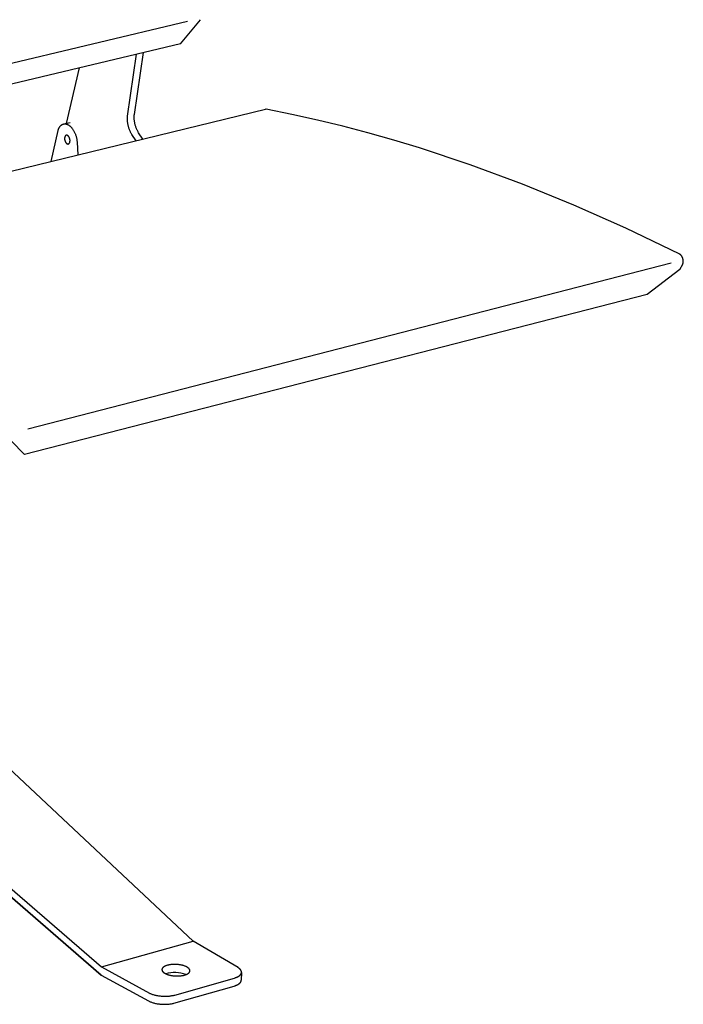
# Model space of a CAD drawing. Extents: x -895 to 33792, y -12951 to 15316.
# Drawn here: x 12997 to 13191, y 5591 to 5878 of the extents above; entities that cross this region are included whole.
import ezdxf

# ---------------------------------------------------------------- set-up
doc = ezdxf.new("R2010")
doc.units = 0
doc.header["$MEASUREMENT"] = 0
doc.layers.add('L_NEAS', color=7, linetype='CONTINUOUS')
doc.layers.add('L_NEAS_VISIBLES_DE_DIBUJO2', color=7, linetype='CONTINUOUS')

msp = doc.modelspace()

# ---------------------------------------------------------------- linework, layer by layer
at = {"layer": 'L_NEAS'}
for p, q in [((12847.84, 5830.575), (13046.481, 5878.061)), ((12999.752, 5758.921), (13187.849, 5807.435))]:
    msp.add_line(p, q, dxfattribs=at)
at = {"layer": 'L_NEAS_VISIBLES_DE_DIBUJO2'}
for p, q in [((13044.445, 5871.448), (13050.301, 5878.478)), ((13044.445, 5871.448), (12848.306, 5824.56)), ((13030.929, 5850.801), (13033.573, 5868.849)), ((13028.948, 5850.322), (13031.588, 5868.375)), ((13014.822, 5864.367), (13010.991, 5848.178)), ((12862.409, 5801.972), (13069.243, 5852.283)), ((13069.258, 5852.287), (13069.243, 5852.283)), ((13069.272, 5852.289), (13069.258, 5852.287)), ((13069.286, 5852.292), (13069.272, 5852.289)), ((13069.301, 5852.294), (13069.286, 5852.292)), ((13069.315, 5852.295), (13069.301, 5852.294)), ((13069.33, 5852.297), (13069.315, 5852.295)), ((13069.344, 5852.298), (13069.33, 5852.297)), ((13069.359, 5852.298), (13069.344, 5852.298)), ((13069.374, 5852.298), (13069.359, 5852.298)), ((13069.388, 5852.298), (13069.374, 5852.298)), ((13069.403, 5852.297), (13069.388, 5852.298)), ((13069.418, 5852.296), (13069.403, 5852.297)), ((13069.432, 5852.294), (13069.418, 5852.296)), ((13069.447, 5852.292), (13069.432, 5852.294)), ((13069.461, 5852.29), (13069.447, 5852.292)), ((13069.475, 5852.288), (13069.461, 5852.29)), ((13076.957, 5850.783), (13069.475, 5852.288)), ((13010.261, 5848.002), (13012.186, 5848.467)), ((13028.899, 5849.455), (13028.901, 5849.636)), ((13028.901, 5849.272), (13028.899, 5849.455)), ((13028.901, 5849.636), (13028.907, 5849.813)), ((13028.908, 5849.086), (13028.901, 5849.272)), ((13028.907, 5849.813), (13028.917, 5849.986)), ((13028.92, 5848.898), (13028.908, 5849.086)), ((13028.917, 5849.986), (13028.931, 5850.156)), ((13028.935, 5848.708), (13028.92, 5848.898)), ((13028.931, 5850.156), (13028.948, 5850.322)), ((13028.956, 5848.516), (13028.935, 5848.708)), ((13028.981, 5848.323), (13028.956, 5848.516)), ((13029.01, 5848.13), (13028.981, 5848.323)), ((13030.879, 5849.935), (13030.881, 5850.115)), ((13030.882, 5849.752), (13030.879, 5849.935)), ((13030.881, 5850.115), (13030.887, 5850.292)), ((13030.889, 5849.566), (13030.882, 5849.752)), ((13030.887, 5850.292), (13030.897, 5850.466)), ((13030.9, 5849.378), (13030.889, 5849.566)), ((13030.897, 5850.466), (13030.911, 5850.635)), ((13030.916, 5849.188), (13030.9, 5849.378)), ((13030.911, 5850.635), (13030.929, 5850.801)), ((13030.936, 5848.996), (13030.916, 5849.188)), ((13030.961, 5848.803), (13030.936, 5848.996)), ((13030.99, 5848.61), (13030.961, 5848.803)), ((13031.024, 5848.416), (13030.99, 5848.61)), ((13031.063, 5848.222), (13031.024, 5848.416)), ((13084.407, 5849.13), (13076.957, 5850.783)), ((13091.823, 5847.332), (13084.407, 5849.13)), ((13006.617, 5837.05), (13008.624, 5846.049)), ((13008.624, 5846.049), (13008.666, 5846.2)), ((13008.666, 5846.2), (13008.688, 5846.274)), ((13008.688, 5846.274), (13008.712, 5846.348)), ((13008.712, 5846.348), (13008.737, 5846.421)), ((13008.737, 5846.421), (13008.764, 5846.492)), ((13008.764, 5846.492), (13008.791, 5846.563)), ((13008.791, 5846.563), (13008.82, 5846.634)), ((13008.82, 5846.634), (13008.85, 5846.702)), ((13008.85, 5846.702), (13008.882, 5846.77)), ((13008.882, 5846.77), (13008.914, 5846.837)), ((13008.914, 5846.837), (13008.948, 5846.902)), ((13008.948, 5846.902), (13008.983, 5846.967)), ((13008.983, 5846.967), (13009.02, 5847.029)), ((13009.02, 5847.029), (13009.057, 5847.091)), ((13009.057, 5847.091), (13009.096, 5847.15)), ((13009.096, 5847.15), (13009.136, 5847.209)), ((13009.136, 5847.209), (13009.177, 5847.265)), ((13009.177, 5847.265), (13009.219, 5847.32)), ((13009.219, 5847.32), (13009.263, 5847.373)), ((13009.263, 5847.373), (13009.307, 5847.425)), ((13009.307, 5847.425), (13009.353, 5847.474)), ((13009.353, 5847.474), (13009.399, 5847.522)), ((13009.399, 5847.522), (13009.447, 5847.568)), ((13009.447, 5847.568), (13009.496, 5847.612)), ((13009.496, 5847.612), (13009.545, 5847.653)), ((13009.545, 5847.653), (13009.596, 5847.693)), ((13009.596, 5847.693), (13009.647, 5847.731)), ((13009.647, 5847.731), (13009.673, 5847.749)), ((13009.673, 5847.749), (13009.7, 5847.766)), ((13009.7, 5847.766), (13009.726, 5847.783)), ((13009.726, 5847.783), (13009.753, 5847.8)), ((13009.753, 5847.8), (13009.78, 5847.816)), ((13009.78, 5847.816), (13009.807, 5847.831)), ((13009.807, 5847.831), (13009.834, 5847.846)), ((13009.834, 5847.846), (13009.861, 5847.86)), ((13009.861, 5847.86), (13009.889, 5847.874)), ((13009.889, 5847.874), (13009.917, 5847.887)), ((13009.917, 5847.887), (13009.945, 5847.9)), ((13009.945, 5847.9), (13009.973, 5847.912)), ((13009.973, 5847.912), (13010.001, 5847.923)), ((13010.001, 5847.923), (13010.029, 5847.934)), ((13010.029, 5847.934), (13010.058, 5847.944)), ((13010.058, 5847.944), (13010.087, 5847.954)), ((13010.087, 5847.954), (13010.115, 5847.963)), ((13010.115, 5847.963), (13010.144, 5847.972)), ((13010.144, 5847.972), (13010.173, 5847.98)), ((13010.173, 5847.98), (13010.203, 5847.988)), ((13010.203, 5847.988), (13010.232, 5847.995)), ((13010.232, 5847.995), (13010.261, 5848.001)), ((13010.261, 5848.001), (13010.291, 5848.007)), ((13010.291, 5848.007), (13010.32, 5848.012)), ((13010.32, 5848.012), (13010.35, 5848.017)), ((13010.35, 5848.017), (13010.38, 5848.021)), ((13010.38, 5848.021), (13010.409, 5848.024)), ((13010.409, 5848.024), (13010.439, 5848.027)), ((13010.439, 5848.027), (13010.469, 5848.03)), ((13010.469, 5848.03), (13010.499, 5848.032)), ((13010.499, 5848.032), (13010.529, 5848.033)), ((13010.529, 5848.033), (13010.559, 5848.034)), ((13010.559, 5848.034), (13010.589, 5848.034)), ((13010.589, 5848.034), (13010.62, 5848.034)), ((13010.62, 5848.034), (13010.65, 5848.033)), ((13010.65, 5848.033), (13010.68, 5848.032)), ((13010.68, 5848.032), (13010.741, 5848.028)), ((13010.741, 5848.028), (13010.801, 5848.021)), ((13010.801, 5848.021), (13010.862, 5848.013)), ((13010.862, 5848.013), (13010.922, 5848.002)), ((13010.922, 5848.002), (13010.982, 5847.99)), ((13010.982, 5847.99), (13011.042, 5847.975)), ((13011.042, 5847.975), (13011.102, 5847.959)), ((13011.102, 5847.959), (13011.162, 5847.94)), ((13011.162, 5847.94), (13011.222, 5847.92)), ((13011.222, 5847.92), (13011.281, 5847.898)), ((13011.281, 5847.898), (13011.34, 5847.874)), ((13011.34, 5847.874), (13011.398, 5847.849)), ((13011.398, 5847.849), (13011.457, 5847.822)), ((13011.457, 5847.822), (13011.514, 5847.793)), ((13011.514, 5847.793), (13011.572, 5847.763)), ((13011.572, 5847.763), (13011.628, 5847.731)), ((13011.628, 5847.731), (13011.685, 5847.698)), ((13011.685, 5847.698), (13011.742, 5847.662)), ((13011.742, 5847.662), (13011.799, 5847.625)), ((13011.799, 5847.625), (13011.856, 5847.586)), ((13011.856, 5847.586), (13011.914, 5847.544)), ((13011.914, 5847.544), (13011.971, 5847.501)), ((13011.971, 5847.501), (13012.029, 5847.456)), ((13012.029, 5847.456), (13012.086, 5847.408)), ((13012.086, 5847.408), (13012.144, 5847.359)), ((13012.144, 5847.359), (13012.202, 5847.308)), ((13012.202, 5847.308), (13012.259, 5847.255)), ((13012.259, 5847.255), (13012.317, 5847.2)), ((13012.317, 5847.2), (13012.374, 5847.142)), ((13012.374, 5847.142), (13012.431, 5847.083)), ((13012.431, 5847.083), (13012.487, 5847.022)), ((13012.487, 5847.022), (13012.544, 5846.959)), ((13012.544, 5846.959), (13012.6, 5846.894)), ((13012.6, 5846.894), (13012.656, 5846.827)), ((13012.656, 5846.827), (13012.766, 5846.688)), ((13012.766, 5846.688), (13012.873, 5846.542)), ((13012.873, 5846.542), (13012.979, 5846.389)), ((13012.979, 5846.389), (13013.081, 5846.23)), ((13013.081, 5846.23), (13013.181, 5846.065)), ((13013.181, 5846.065), (13013.277, 5845.894)), ((13013.277, 5845.894), (13013.369, 5845.718)), ((13013.369, 5845.718), (13013.457, 5845.537)), ((13013.457, 5845.537), (13013.541, 5845.352)), ((13029.044, 5847.936), (13029.01, 5848.13)), ((13029.082, 5847.742), (13029.044, 5847.936)), ((13029.125, 5847.548), (13029.082, 5847.742)), ((13029.172, 5847.356), (13029.125, 5847.548)), ((13029.223, 5847.164), (13029.172, 5847.356)), ((13029.278, 5846.975), (13029.223, 5847.164)), ((13029.337, 5846.787), (13029.278, 5846.975)), ((13029.4, 5846.602), (13029.337, 5846.787)), ((13029.466, 5846.42), (13029.4, 5846.602)), ((13029.536, 5846.241), (13029.466, 5846.42)), ((13029.609, 5846.065), (13029.536, 5846.241)), ((13029.685, 5845.894), (13029.609, 5846.065)), ((13029.764, 5845.726), (13029.685, 5845.894)), ((13029.845, 5845.563), (13029.764, 5845.726)), ((13029.929, 5845.404), (13029.845, 5845.563)), ((13030.015, 5845.25), (13029.929, 5845.404)), ((13031.105, 5848.028), (13031.063, 5848.222)), ((13031.152, 5847.836), (13031.105, 5848.028)), ((13031.203, 5847.645), (13031.152, 5847.836)), ((13031.258, 5847.455), (13031.203, 5847.645)), ((13031.317, 5847.268), (13031.258, 5847.455)), ((13031.38, 5847.083), (13031.317, 5847.268)), ((13031.446, 5846.9), (13031.38, 5847.083)), ((13031.516, 5846.721), (13031.446, 5846.9)), ((13031.589, 5846.546), (13031.516, 5846.721)), ((13031.665, 5846.374), (13031.589, 5846.546)), ((13031.744, 5846.207), (13031.665, 5846.374)), ((13031.826, 5846.044), (13031.744, 5846.207)), ((13031.909, 5845.885), (13031.826, 5846.044)), ((13031.995, 5845.731), (13031.909, 5845.885)), ((13032.083, 5845.582), (13031.995, 5845.731)), ((13032.173, 5845.439), (13032.083, 5845.582)), ((13033.433, 5843.573), (13032.173, 5845.439)), ((13099.204, 5845.394), (13091.823, 5847.332)), ((13106.74, 5843.264), (13099.204, 5845.394)), ((13010.527, 5843.815), (13010.526, 5843.761)), ((13010.526, 5843.761), (13010.527, 5843.704)), ((13010.53, 5843.869), (13010.527, 5843.815)), ((13010.527, 5843.704), (13010.529, 5843.646)), ((13010.529, 5843.646), (13010.533, 5843.587)), ((13010.534, 5843.923), (13010.53, 5843.869)), ((13010.533, 5843.587), (13010.539, 5843.526)), ((13010.54, 5843.977), (13010.534, 5843.923)), ((13010.539, 5843.526), (13010.547, 5843.465)), ((13010.548, 5844.031), (13010.54, 5843.977)), ((13010.547, 5843.465), (13010.556, 5843.402)), ((13010.553, 5844.057), (13010.548, 5844.031)), ((13010.558, 5844.083), (13010.553, 5844.057)), ((13010.556, 5843.402), (13010.568, 5843.339)), ((13010.563, 5844.11), (13010.558, 5844.083)), ((13010.569, 5844.136), (13010.563, 5844.11)), ((13010.568, 5843.339), (13010.582, 5843.275)), ((13010.576, 5844.161), (13010.569, 5844.136)), ((13010.583, 5844.187), (13010.576, 5844.161)), ((13010.582, 5843.275), (13010.597, 5843.212)), ((13010.59, 5844.212), (13010.583, 5844.187)), ((13010.598, 5844.236), (13010.59, 5844.212)), ((13010.597, 5843.212), (13010.615, 5843.148)), ((13010.607, 5844.261), (13010.598, 5844.236)), ((13010.616, 5844.285), (13010.607, 5844.261)), ((13010.615, 5843.148), (13010.635, 5843.084)), ((13010.625, 5844.308), (13010.616, 5844.285)), ((13010.635, 5844.331), (13010.625, 5844.308)), ((13010.646, 5844.354), (13010.635, 5844.331)), ((13010.635, 5843.084), (13010.656, 5843.021)), ((13010.657, 5844.376), (13010.646, 5844.354)), ((13010.656, 5843.021), (13010.68, 5842.959)), ((13010.668, 5844.397), (13010.657, 5844.376)), ((13010.68, 5844.418), (13010.668, 5844.397)), ((13010.692, 5844.439), (13010.68, 5844.418)), ((13010.68, 5842.959), (13010.705, 5842.898)), ((13010.705, 5844.458), (13010.692, 5844.439)), ((13010.718, 5844.478), (13010.705, 5844.458)), ((13010.705, 5842.898), (13010.732, 5842.838)), ((13010.732, 5844.496), (13010.718, 5844.478)), ((13010.746, 5844.514), (13010.732, 5844.496)), ((13010.732, 5842.838), (13010.76, 5842.78)), ((13010.76, 5844.531), (13010.746, 5844.514)), ((13010.767, 5844.539), (13010.76, 5844.531)), ((13010.76, 5842.78), (13010.79, 5842.724)), ((13010.775, 5844.547), (13010.767, 5844.539)), ((13010.782, 5844.555), (13010.775, 5844.547)), ((13010.79, 5844.562), (13010.782, 5844.555)), ((13010.798, 5844.57), (13010.79, 5844.562)), ((13010.79, 5842.724), (13010.821, 5842.67)), ((13010.805, 5844.577), (13010.798, 5844.57)), ((13010.813, 5844.584), (13010.805, 5844.577)), ((13010.821, 5844.591), (13010.813, 5844.584)), ((13010.829, 5844.598), (13010.821, 5844.591)), ((13010.821, 5842.67), (13010.837, 5842.643)), ((13010.837, 5844.604), (13010.829, 5844.598)), ((13010.846, 5844.611), (13010.837, 5844.604)), ((13010.837, 5842.643), (13010.854, 5842.617)), ((13010.854, 5844.617), (13010.846, 5844.611)), ((13010.862, 5844.623), (13010.854, 5844.617)), ((13010.854, 5842.617), (13010.87, 5842.592)), ((13010.871, 5844.628), (13010.862, 5844.623)), ((13010.87, 5842.592), (13010.887, 5842.568)), ((13010.879, 5844.634), (13010.871, 5844.628)), ((13010.888, 5844.639), (13010.879, 5844.634)), ((13010.887, 5842.568), (13010.904, 5842.544)), ((13010.896, 5844.644), (13010.888, 5844.639)), ((13010.905, 5844.649), (13010.896, 5844.644)), ((13010.904, 5842.544), (13010.921, 5842.52)), ((13010.914, 5844.654), (13010.905, 5844.649)), ((13010.923, 5844.658), (13010.914, 5844.654)), ((13010.921, 5842.52), (13010.939, 5842.498)), ((13010.932, 5844.662), (13010.923, 5844.658)), ((13010.94, 5844.666), (13010.932, 5844.662)), ((13010.939, 5842.498), (13010.957, 5842.476)), ((13010.949, 5844.67), (13010.94, 5844.666)), ((13010.958, 5844.674), (13010.949, 5844.67)), ((13010.967, 5844.677), (13010.958, 5844.674)), ((13010.977, 5844.68), (13010.967, 5844.677)), ((13010.986, 5844.683), (13010.977, 5844.68)), ((13010.995, 5844.686), (13010.986, 5844.683)), ((13011.004, 5844.689), (13010.995, 5844.686)), ((13011.013, 5844.691), (13011.004, 5844.689)), ((13011.023, 5844.693), (13011.013, 5844.691)), ((13011.032, 5844.695), (13011.023, 5844.693)), ((13011.041, 5844.697), (13011.032, 5844.695)), ((13011.05, 5844.698), (13011.041, 5844.697)), ((13011.06, 5844.7), (13011.05, 5844.698)), ((13011.069, 5844.701), (13011.06, 5844.7)), ((13011.079, 5844.702), (13011.069, 5844.701)), ((13011.088, 5844.703), (13011.079, 5844.702)), ((13011.097, 5844.703), (13011.088, 5844.703)), ((13011.107, 5844.704), (13011.097, 5844.703)), ((13011.116, 5844.704), (13011.107, 5844.704)), ((13011.126, 5844.704), (13011.116, 5844.704)), ((13011.135, 5844.704), (13011.126, 5844.704)), ((13011.145, 5844.703), (13011.135, 5844.704)), ((13011.154, 5844.702), (13011.145, 5844.703)), ((13011.163, 5844.702), (13011.154, 5844.702)), ((13011.173, 5844.701), (13011.163, 5844.702)), ((13011.182, 5844.7), (13011.173, 5844.701)), ((13011.192, 5844.698), (13011.182, 5844.7)), ((13011.201, 5844.697), (13011.192, 5844.698)), ((13011.21, 5844.695), (13011.201, 5844.697)), ((13011.22, 5844.693), (13011.21, 5844.695)), ((13011.229, 5844.691), (13011.22, 5844.693)), ((13011.238, 5844.689), (13011.229, 5844.691)), ((13011.257, 5844.684), (13011.238, 5844.689)), ((13011.275, 5844.679), (13011.257, 5844.684)), ((13011.294, 5844.673), (13011.275, 5844.679)), ((13011.312, 5844.666), (13011.294, 5844.673)), ((13011.33, 5844.659), (13011.312, 5844.666)), ((13011.348, 5844.651), (13011.33, 5844.659)), ((13011.366, 5844.642), (13011.348, 5844.651)), ((13011.383, 5844.633), (13011.366, 5844.642)), ((13011.401, 5844.624), (13011.383, 5844.633)), ((13011.419, 5844.613), (13011.401, 5844.624)), ((13011.437, 5844.602), (13011.419, 5844.613)), ((13011.455, 5844.59), (13011.437, 5844.602)), ((13011.473, 5844.578), (13011.455, 5844.59)), ((13011.492, 5844.565), (13011.473, 5844.578)), ((13011.51, 5844.551), (13011.492, 5844.565)), ((13011.528, 5844.536), (13011.51, 5844.551)), ((13011.547, 5844.52), (13011.528, 5844.536)), ((13011.565, 5844.504), (13011.547, 5844.52)), ((13011.583, 5844.487), (13011.565, 5844.504)), ((13011.602, 5844.47), (13011.583, 5844.487)), ((13011.62, 5844.451), (13011.602, 5844.47)), ((13011.638, 5844.432), (13011.62, 5844.451)), ((13011.656, 5844.412), (13011.638, 5844.432)), ((13011.674, 5844.392), (13011.656, 5844.412)), ((13011.692, 5844.37), (13011.674, 5844.392)), ((13011.71, 5844.348), (13011.692, 5844.37)), ((13011.727, 5844.326), (13011.71, 5844.348)), ((13011.744, 5844.303), (13011.727, 5844.326)), ((13011.761, 5844.279), (13011.744, 5844.303)), ((13011.778, 5844.254), (13011.761, 5844.279)), ((13011.795, 5844.229), (13011.778, 5844.254)), ((13011.811, 5844.203), (13011.795, 5844.229)), ((13011.827, 5844.177), (13011.811, 5844.203)), ((13011.859, 5844.122), (13011.827, 5844.177)), ((13011.889, 5844.066), (13011.859, 5844.122)), ((13011.917, 5844.008), (13011.889, 5844.066)), ((13011.944, 5843.948), (13011.917, 5844.008)), ((13011.969, 5843.887), (13011.944, 5843.948)), ((13011.993, 5843.825), (13011.969, 5843.887)), ((13011.992, 5842.47), (13012.003, 5842.492)), ((13012.014, 5843.762), (13011.993, 5843.825)), ((13012.003, 5842.492), (13012.013, 5842.514)), ((13012.013, 5842.514), (13012.023, 5842.537)), ((13012.034, 5843.698), (13012.014, 5843.762)), ((13012.023, 5842.537), (13012.033, 5842.561)), ((13012.033, 5842.561), (13012.042, 5842.585)), ((13012.051, 5843.634), (13012.034, 5843.698)), ((13012.042, 5842.585), (13012.05, 5842.609)), ((13012.05, 5842.609), (13012.058, 5842.634)), ((13012.067, 5843.57), (13012.051, 5843.634)), ((13012.058, 5842.634), (13012.066, 5842.659)), ((13012.066, 5842.659), (13012.073, 5842.684)), ((13012.081, 5843.507), (13012.067, 5843.57)), ((13012.073, 5842.684), (13012.079, 5842.71)), ((13012.079, 5842.71), (13012.085, 5842.736)), ((13012.092, 5843.444), (13012.081, 5843.507)), ((13012.085, 5842.736), (13012.091, 5842.762)), ((13012.091, 5842.762), (13012.096, 5842.788)), ((13012.102, 5843.381), (13012.092, 5843.444)), ((13012.096, 5842.788), (13012.101, 5842.815)), ((13012.101, 5842.815), (13012.108, 5842.869)), ((13012.11, 5843.319), (13012.102, 5843.381)), ((13012.108, 5842.869), (13012.114, 5842.922)), ((13012.116, 5843.259), (13012.11, 5843.319)), ((13012.114, 5842.922), (13012.119, 5842.976)), ((13012.12, 5843.199), (13012.116, 5843.259)), ((13012.119, 5842.976), (13012.121, 5843.03)), ((13012.122, 5843.142), (13012.12, 5843.199)), ((13012.121, 5843.03), (13012.122, 5843.085)), ((13012.122, 5843.085), (13012.122, 5843.142)), ((13013.541, 5845.352), (13013.62, 5845.164)), ((13013.62, 5845.164), (13013.694, 5844.973)), ((13013.694, 5844.973), (13013.764, 5844.78)), ((13013.764, 5844.78), (13013.828, 5844.585)), ((13013.828, 5844.585), (13013.888, 5844.389)), ((13013.888, 5844.389), (13013.942, 5844.193)), ((13013.942, 5844.193), (13013.991, 5843.996)), ((13013.991, 5843.996), (13014.034, 5843.801)), ((13014.034, 5843.801), (13014.072, 5843.606)), ((13014.072, 5843.606), (13014.105, 5843.413)), ((13014.105, 5843.413), (13014.133, 5843.222)), ((13014.133, 5843.222), (13014.156, 5843.034)), ((13014.156, 5843.034), (13014.174, 5842.849)), ((13014.174, 5842.849), (13014.187, 5842.667)), ((13014.187, 5842.667), (13014.41, 5838.945)), ((13030.103, 5845.101), (13030.015, 5845.25)), ((13030.193, 5844.958), (13030.103, 5845.101)), ((13031.452, 5843.091), (13030.193, 5844.958)), ((13114.236, 5840.996), (13106.74, 5843.264)), ((13010.957, 5842.476), (13010.974, 5842.455)), ((13010.974, 5842.455), (13010.992, 5842.434)), ((13010.992, 5842.434), (13011.01, 5842.414)), ((13011.01, 5842.414), (13011.029, 5842.395)), ((13011.029, 5842.395), (13011.047, 5842.377)), ((13011.047, 5842.377), (13011.065, 5842.359)), ((13011.065, 5842.359), (13011.083, 5842.342)), ((13011.083, 5842.342), (13011.102, 5842.326)), ((13011.102, 5842.326), (13011.12, 5842.31)), ((13011.12, 5842.31), (13011.139, 5842.296)), ((13011.139, 5842.296), (13011.157, 5842.282)), ((13011.157, 5842.282), (13011.175, 5842.268)), ((13011.175, 5842.268), (13011.193, 5842.256)), ((13011.193, 5842.256), (13011.211, 5842.244)), ((13011.211, 5842.244), (13011.229, 5842.233)), ((13011.229, 5842.233), (13011.247, 5842.223)), ((13011.247, 5842.223), (13011.265, 5842.213)), ((13011.265, 5842.213), (13011.283, 5842.204)), ((13011.283, 5842.204), (13011.301, 5842.195)), ((13011.301, 5842.195), (13011.318, 5842.188)), ((13011.318, 5842.188), (13011.336, 5842.18)), ((13011.336, 5842.18), (13011.355, 5842.174)), ((13011.355, 5842.174), (13011.373, 5842.167)), ((13011.373, 5842.167), (13011.391, 5842.162)), ((13011.391, 5842.162), (13011.41, 5842.157)), ((13011.41, 5842.157), (13011.419, 5842.155)), ((13011.419, 5842.155), (13011.429, 5842.153)), ((13011.429, 5842.153), (13011.438, 5842.151)), ((13011.438, 5842.151), (13011.447, 5842.149)), ((13011.447, 5842.149), (13011.457, 5842.148)), ((13011.457, 5842.148), (13011.466, 5842.146)), ((13011.466, 5842.146), (13011.475, 5842.145)), ((13011.475, 5842.145), (13011.485, 5842.144)), ((13011.485, 5842.144), (13011.494, 5842.143)), ((13011.494, 5842.143), (13011.504, 5842.143)), ((13011.504, 5842.143), (13011.513, 5842.142)), ((13011.513, 5842.142), (13011.523, 5842.142)), ((13011.523, 5842.142), (13011.532, 5842.142)), ((13011.532, 5842.142), (13011.541, 5842.142)), ((13011.541, 5842.142), (13011.551, 5842.143)), ((13011.551, 5842.143), (13011.56, 5842.143)), ((13011.56, 5842.143), (13011.57, 5842.144)), ((13011.57, 5842.144), (13011.579, 5842.145)), ((13011.579, 5842.145), (13011.588, 5842.146)), ((13011.588, 5842.146), (13011.598, 5842.147)), ((13011.598, 5842.147), (13011.607, 5842.149)), ((13011.607, 5842.149), (13011.616, 5842.151)), ((13011.616, 5842.151), (13011.626, 5842.153)), ((13011.626, 5842.153), (13011.635, 5842.155)), ((13011.635, 5842.155), (13011.644, 5842.157)), ((13011.644, 5842.157), (13011.653, 5842.16)), ((13011.653, 5842.16), (13011.663, 5842.162)), ((13011.663, 5842.162), (13011.672, 5842.165)), ((13011.672, 5842.165), (13011.681, 5842.169)), ((13011.681, 5842.169), (13011.69, 5842.172)), ((13011.69, 5842.172), (13011.699, 5842.176)), ((13011.699, 5842.176), (13011.708, 5842.179)), ((13011.708, 5842.179), (13011.717, 5842.183)), ((13011.717, 5842.183), (13011.726, 5842.188)), ((13011.726, 5842.188), (13011.734, 5842.192)), ((13011.734, 5842.192), (13011.743, 5842.197)), ((13011.743, 5842.197), (13011.752, 5842.202)), ((13011.752, 5842.202), (13011.761, 5842.207)), ((13011.761, 5842.207), (13011.769, 5842.212)), ((13011.769, 5842.212), (13011.778, 5842.217)), ((13011.778, 5842.217), (13011.786, 5842.223)), ((13011.786, 5842.223), (13011.794, 5842.229)), ((13011.794, 5842.229), (13011.803, 5842.235)), ((13011.803, 5842.235), (13011.811, 5842.241)), ((13011.811, 5842.241), (13011.819, 5842.248)), ((13011.819, 5842.248), (13011.827, 5842.254)), ((13011.827, 5842.254), (13011.835, 5842.261)), ((13011.835, 5842.261), (13011.843, 5842.268)), ((13011.843, 5842.268), (13011.851, 5842.276)), ((13011.851, 5842.276), (13011.859, 5842.283)), ((13011.859, 5842.283), (13011.866, 5842.291)), ((13011.866, 5842.291), (13011.874, 5842.299)), ((13011.874, 5842.299), (13011.881, 5842.307)), ((13011.881, 5842.307), (13011.889, 5842.315)), ((13011.889, 5842.315), (13011.903, 5842.332)), ((13011.903, 5842.332), (13011.917, 5842.35)), ((13011.917, 5842.35), (13011.931, 5842.368)), ((13011.931, 5842.368), (13011.944, 5842.387)), ((13011.944, 5842.387), (13011.956, 5842.407)), ((13011.956, 5842.407), (13011.969, 5842.427)), ((13011.969, 5842.427), (13011.981, 5842.448)), ((13011.981, 5842.448), (13011.992, 5842.47)), ((13129.102, 5836.065), (13114.236, 5840.996)), ((13144.341, 5830.424), (13129.102, 5836.065)), ((13159.385, 5824.282), (13144.341, 5830.424)), ((13174.583, 5817.512), (13159.385, 5824.282)), ((13190.323, 5809.911), (13174.583, 5817.512)), ((13190.341, 5809.901), (13190.323, 5809.911)), ((13190.36, 5809.891), (13190.341, 5809.901)), ((13190.378, 5809.881), (13190.36, 5809.891)), ((13190.396, 5809.87), (13190.378, 5809.881)), ((13190.414, 5809.859), (13190.396, 5809.87)), ((13190.432, 5809.847), (13190.414, 5809.859)), ((13190.449, 5809.836), (13190.432, 5809.847)), ((13190.466, 5809.823), (13190.449, 5809.836)), ((13190.5, 5809.798), (13190.466, 5809.823)), ((13190.533, 5809.772), (13190.5, 5809.798)), ((13190.566, 5809.745), (13190.533, 5809.772)), ((13190.597, 5809.717), (13190.566, 5809.745)), ((13190.634, 5809.683), (13190.597, 5809.717)), ((13190.669, 5809.647), (13190.634, 5809.683)), ((13190.703, 5809.611), (13190.669, 5809.647)), ((13190.736, 5809.573), (13190.703, 5809.611)), ((13190.769, 5809.535), (13190.736, 5809.573)), ((13190.8, 5809.496), (13190.769, 5809.535)), ((13190.83, 5809.456), (13190.8, 5809.496)), ((13190.859, 5809.415), (13190.83, 5809.456)), ((13190.891, 5809.37), (13190.859, 5809.415)), ((13190.921, 5809.323), (13190.891, 5809.37)), ((13190.95, 5809.276), (13190.921, 5809.323)), ((13190.978, 5809.228), (13190.95, 5809.276)), ((13191.005, 5809.18), (13190.978, 5809.228)), ((13191.031, 5809.131), (13191.005, 5809.18)), ((13191.056, 5809.082), (13191.031, 5809.131)), ((13191.08, 5809.032), (13191.056, 5809.082)), ((13191.103, 5808.981), (13191.08, 5809.032)), ((13191.126, 5808.929), (13191.103, 5808.981)), ((13191.147, 5808.877), (13191.126, 5808.929)), ((13191.167, 5808.825), (13191.147, 5808.877)), ((13191.187, 5808.772), (13191.167, 5808.825)), ((13191.205, 5808.718), (13191.187, 5808.772)), ((13191.223, 5808.664), (13191.205, 5808.718)), ((13191.239, 5808.609), (13191.223, 5808.664)), ((13191.255, 5808.554), (13191.239, 5808.609)), ((13191.27, 5808.499), (13191.255, 5808.554)), ((13191.283, 5808.444), (13191.27, 5808.499)), ((13191.296, 5808.388), (13191.283, 5808.444)), ((13191.307, 5808.333), (13191.296, 5808.388)), ((13191.317, 5808.277), (13191.307, 5808.333)), ((13191.327, 5808.22), (13191.317, 5808.277)), ((13191.335, 5808.164), (13191.327, 5808.22)), ((13191.342, 5808.108), (13191.335, 5808.164)), ((13191.348, 5808.051), (13191.342, 5808.108)), ((13191.353, 5807.995), (13191.348, 5808.051)), ((13191.357, 5807.938), (13191.353, 5807.995)), ((13190.392, 5805.419), (13180.837, 5798.148)), ((13190.392, 5805.419), (13191.198, 5806.983)), ((13191.198, 5806.983), (13191.207, 5807.002)), ((13191.207, 5807.002), (13191.225, 5807.041)), ((13191.225, 5807.041), (13191.241, 5807.081)), ((13191.241, 5807.081), (13191.256, 5807.121)), ((13191.256, 5807.121), (13191.271, 5807.164)), ((13191.271, 5807.164), (13191.285, 5807.208)), ((13191.285, 5807.208), (13191.297, 5807.253)), ((13191.297, 5807.253), (13191.308, 5807.297)), ((13191.308, 5807.297), (13191.319, 5807.348)), ((13191.319, 5807.348), (13191.329, 5807.399)), ((13191.329, 5807.399), (13191.337, 5807.451)), ((13191.337, 5807.451), (13191.344, 5807.503)), ((13191.344, 5807.503), (13191.35, 5807.554)), ((13191.35, 5807.554), (13191.354, 5807.607)), ((13191.354, 5807.607), (13191.358, 5807.659)), ((13191.36, 5807.881), (13191.357, 5807.938)), ((13191.358, 5807.659), (13191.36, 5807.711)), ((13191.361, 5807.824), (13191.36, 5807.881)), ((13191.36, 5807.711), (13191.361, 5807.768)), ((13191.361, 5807.768), (13191.361, 5807.824)), ((13180.837, 5798.148), (12998.796, 5751.35)), ((12998.796, 5751.35), (12994.92, 5755.329)), ((13048.119, 5609.169), (12945.847, 5705.078)), ((12912.044, 5696.207), (13021.276, 5601.577)), ((13021.192, 5599.23), (12911.987, 5693.873)), ((12911.989, 5693.926), (13021.192, 5599.23)), ((13021.276, 5601.577), (13048.119, 5609.169)), ((13061.235, 5601.391), (13048.119, 5609.169)), ((13021.276, 5601.577), (13035.306, 5593.944)), ((13038.988, 5600.831), (13038.987, 5600.809)), ((13038.987, 5600.809), (13038.987, 5600.787)), ((13038.987, 5600.787), (13038.987, 5600.765)), ((13038.987, 5600.765), (13038.989, 5600.744)), ((13038.989, 5600.852), (13038.988, 5600.831)), ((13038.991, 5600.874), (13038.989, 5600.852)), ((13038.989, 5600.744), (13038.991, 5600.722)), ((13038.994, 5600.896), (13038.991, 5600.874)), ((13038.998, 5600.917), (13038.994, 5600.896)), ((13039.002, 5600.939), (13038.998, 5600.917)), ((13039.007, 5600.96), (13039.002, 5600.939)), ((13039.012, 5600.982), (13039.007, 5600.96)), ((13039.018, 5601.003), (13039.012, 5600.982)), ((13039.025, 5601.025), (13039.018, 5601.003)), ((13039.033, 5601.046), (13039.025, 5601.025)), ((13039.041, 5601.067), (13039.033, 5601.046)), ((13039.05, 5601.088), (13039.041, 5601.067)), ((13039.06, 5601.11), (13039.05, 5601.088)), ((13039.07, 5601.131), (13039.06, 5601.11)), ((13039.081, 5601.151), (13039.07, 5601.131)), ((13039.092, 5601.172), (13039.081, 5601.151)), ((13039.105, 5601.193), (13039.092, 5601.172)), ((13039.118, 5601.214), (13039.105, 5601.193)), ((13039.131, 5601.234), (13039.118, 5601.214)), ((13039.145, 5601.254), (13039.131, 5601.234)), ((13039.16, 5601.275), (13039.145, 5601.254)), ((13039.176, 5601.295), (13039.16, 5601.275)), ((13039.192, 5601.315), (13039.176, 5601.295)), ((13039.208, 5601.335), (13039.192, 5601.315)), ((13039.226, 5601.354), (13039.208, 5601.335)), ((13039.244, 5601.374), (13039.226, 5601.354)), ((13039.262, 5601.393), (13039.244, 5601.374)), ((13039.281, 5601.413), (13039.262, 5601.393)), ((13039.301, 5601.432), (13039.281, 5601.413)), ((13039.321, 5601.451), (13039.301, 5601.432)), ((13039.342, 5601.469), (13039.321, 5601.451)), ((13039.363, 5601.488), (13039.342, 5601.469)), ((13039.408, 5601.525), (13039.363, 5601.488)), ((13039.454, 5601.561), (13039.408, 5601.525)), ((13039.503, 5601.596), (13039.454, 5601.561)), ((13039.553, 5601.631), (13039.503, 5601.596)), ((13039.605, 5601.664), (13039.553, 5601.631)), ((13039.66, 5601.697), (13039.605, 5601.664)), ((13039.716, 5601.729), (13039.66, 5601.697)), ((13039.773, 5601.761), (13039.716, 5601.729)), ((13039.833, 5601.791), (13039.773, 5601.761)), ((13039.893, 5601.82), (13039.833, 5601.791)), ((13039.955, 5601.849), (13039.893, 5601.82)), ((13040.019, 5601.877), (13039.955, 5601.849)), ((13040.083, 5601.904), (13040.019, 5601.877)), ((13040.149, 5601.93), (13040.083, 5601.904)), ((13040.284, 5601.979), (13040.149, 5601.93)), ((13040.422, 5602.025), (13040.284, 5601.979)), ((13040.563, 5602.067), (13040.422, 5602.025)), ((13040.709, 5602.106), (13040.563, 5602.067)), ((13040.863, 5602.143), (13040.709, 5602.106)), ((13041.023, 5602.178), (13040.863, 5602.143)), ((13041.191, 5602.209), (13041.023, 5602.178)), ((13041.365, 5602.238), (13041.191, 5602.209)), ((13041.546, 5602.263), (13041.365, 5602.238)), ((13041.732, 5602.285), (13041.546, 5602.263)), ((13041.924, 5602.303), (13041.732, 5602.285)), ((13042.121, 5602.318), (13041.924, 5602.303)), ((13042.322, 5602.328), (13042.121, 5602.318)), ((13042.526, 5602.333), (13042.322, 5602.328)), ((13042.734, 5602.335), (13042.526, 5602.333)), ((13042.943, 5602.332), (13042.734, 5602.335)), ((13043.153, 5602.325), (13042.943, 5602.332)), ((13043.364, 5602.313), (13043.153, 5602.325)), ((13043.574, 5602.296), (13043.364, 5602.313)), ((13043.783, 5602.275), (13043.574, 5602.296)), ((13043.99, 5602.25), (13043.783, 5602.275)), ((13044.193, 5602.221), (13043.99, 5602.25)), ((13044.393, 5602.187), (13044.193, 5602.221)), ((13044.589, 5602.15), (13044.393, 5602.187)), ((13044.779, 5602.109), (13044.589, 5602.15)), ((13044.963, 5602.065), (13044.779, 5602.109)), ((13045.141, 5602.017), (13044.963, 5602.065)), ((13045.313, 5601.967), (13045.141, 5602.017)), ((13045.476, 5601.914), (13045.313, 5601.967)), ((13045.633, 5601.858), (13045.476, 5601.914)), ((13045.781, 5601.801), (13045.633, 5601.858)), ((13045.921, 5601.742), (13045.781, 5601.801)), ((13046.053, 5601.682), (13045.921, 5601.742)), ((13046.176, 5601.62), (13046.053, 5601.682)), ((13046.235, 5601.589), (13046.176, 5601.62)), ((13046.292, 5601.557), (13046.235, 5601.589)), ((13046.347, 5601.525), (13046.292, 5601.557)), ((13046.4, 5601.493), (13046.347, 5601.525)), ((13046.453, 5601.46), (13046.4, 5601.493)), ((13046.504, 5601.426), (13046.453, 5601.46)), ((13046.554, 5601.391), (13046.504, 5601.426)), ((13046.603, 5601.356), (13046.554, 5601.391)), ((13046.65, 5601.32), (13046.603, 5601.356)), ((13046.695, 5601.283), (13046.65, 5601.32)), ((13046.739, 5601.246), (13046.695, 5601.283)), ((13046.78, 5601.208), (13046.739, 5601.246)), ((13046.82, 5601.169), (13046.78, 5601.208)), ((13046.859, 5601.13), (13046.82, 5601.169)), ((13046.895, 5601.09), (13046.859, 5601.13)), ((13046.912, 5601.07), (13046.895, 5601.09)), ((13046.929, 5601.05), (13046.912, 5601.07)), ((13046.945, 5601.03), (13046.929, 5601.05)), ((13046.961, 5601.01), (13046.945, 5601.03)), ((13046.976, 5600.989), (13046.961, 5601.01)), ((13046.99, 5600.969), (13046.976, 5600.989)), ((13047.004, 5600.948), (13046.99, 5600.969)), ((13047.018, 5600.927), (13047.004, 5600.948)), ((13047.031, 5600.906), (13047.018, 5600.927)), ((13047.043, 5600.885), (13047.031, 5600.906)), ((13047.055, 5600.864), (13047.043, 5600.885)), ((13047.066, 5600.843), (13047.055, 5600.864)), ((13047.076, 5600.822), (13047.066, 5600.843)), ((13047.086, 5600.801), (13047.076, 5600.822)), ((13047.095, 5600.779), (13047.086, 5600.801)), ((13047.104, 5600.758), (13047.095, 5600.779)), ((13047.112, 5600.737), (13047.104, 5600.758)), ((13047.119, 5600.715), (13047.112, 5600.737)), ((13061.304, 5601.348), (13061.235, 5601.391)), ((13061.371, 5601.303), (13061.304, 5601.348)), ((13061.437, 5601.258), (13061.371, 5601.303)), ((13061.5, 5601.212), (13061.437, 5601.258)), ((13061.562, 5601.165), (13061.5, 5601.212)), ((13061.621, 5601.117), (13061.562, 5601.165)), ((13061.678, 5601.068), (13061.621, 5601.117)), ((13061.734, 5601.019), (13061.678, 5601.068)), ((13061.786, 5600.969), (13061.734, 5601.019)), ((13061.837, 5600.918), (13061.786, 5600.969)), ((13061.885, 5600.866), (13061.837, 5600.918)), ((13061.908, 5600.84), (13061.885, 5600.866)), ((13061.93, 5600.814), (13061.908, 5600.84)), ((13061.951, 5600.788), (13061.93, 5600.814)), ((13061.972, 5600.761), (13061.951, 5600.788)), ((13061.993, 5600.734), (13061.972, 5600.761)), ((13062.012, 5600.708), (13061.993, 5600.734)), ((13021.192, 5599.23), (13035.062, 5591.67)), ((13038.991, 5600.722), (13038.993, 5600.7)), ((13038.993, 5600.7), (13038.996, 5600.678)), ((13038.996, 5600.678), (13039, 5600.657)), ((13039, 5600.657), (13039.005, 5600.635)), ((13039.005, 5600.635), (13039.01, 5600.613)), ((13039.01, 5600.613), (13039.016, 5600.592)), ((13039.016, 5600.592), (13039.023, 5600.57)), ((13039.023, 5600.57), (13039.03, 5600.549)), ((13039.03, 5600.549), (13039.038, 5600.527)), ((13039.038, 5600.527), (13039.046, 5600.506)), ((13039.046, 5600.506), (13039.055, 5600.484)), ((13039.055, 5600.484), (13039.065, 5600.463)), ((13039.065, 5600.463), (13039.076, 5600.442)), ((13039.076, 5600.442), (13039.086, 5600.421)), ((13039.086, 5600.421), (13039.098, 5600.4)), ((13039.098, 5600.4), (13039.11, 5600.379)), ((13039.11, 5600.379), (13039.123, 5600.358)), ((13039.123, 5600.358), (13039.136, 5600.337)), ((13039.136, 5600.337), (13039.15, 5600.316)), ((13039.15, 5600.316), (13039.165, 5600.296)), ((13039.165, 5600.296), (13039.18, 5600.275)), ((13039.18, 5600.275), (13039.195, 5600.255)), ((13039.195, 5600.255), (13039.211, 5600.235)), ((13039.211, 5600.235), (13039.228, 5600.214)), ((13039.228, 5600.214), (13039.245, 5600.194)), ((13039.245, 5600.194), (13039.281, 5600.155)), ((13039.281, 5600.155), (13039.319, 5600.116)), ((13039.319, 5600.116), (13039.359, 5600.077)), ((13039.359, 5600.077), (13039.401, 5600.039)), ((13039.401, 5600.039), (13039.444, 5600.002)), ((13039.444, 5600.002), (13039.49, 5599.965)), ((13039.49, 5599.965), (13039.536, 5599.929)), ((13039.536, 5599.929), (13039.585, 5599.894)), ((13039.585, 5599.894), (13039.635, 5599.859)), ((13039.635, 5599.859), (13039.686, 5599.825)), ((13039.686, 5599.825), (13039.738, 5599.791)), ((13039.738, 5599.791), (13039.792, 5599.759)), ((13039.792, 5599.759), (13039.847, 5599.727)), ((13039.847, 5599.727), (13039.903, 5599.695)), ((13039.903, 5599.695), (13039.962, 5599.664)), ((13039.962, 5599.664), (13040.085, 5599.602)), ((13040.085, 5599.602), (13040.217, 5599.542)), ((13040.217, 5599.542), (13040.357, 5599.482)), ((13040.357, 5599.482), (13040.506, 5599.425)), ((13040.506, 5599.425), (13040.662, 5599.369)), ((13040.662, 5599.369), (13040.826, 5599.316)), ((13040.826, 5599.316), (13040.997, 5599.266)), ((13040.997, 5599.266), (13041.175, 5599.218)), ((13041.175, 5599.218), (13041.36, 5599.174)), ((13041.36, 5599.174), (13041.551, 5599.132)), ((13041.551, 5599.132), (13041.746, 5599.095)), ((13041.746, 5599.095), (13041.947, 5599.061)), ((13041.947, 5599.061), (13042.151, 5599.032)), ((13042.151, 5599.032), (13042.358, 5599.007)), ((13042.358, 5599.007), (13042.567, 5598.986)), ((13042.567, 5598.986), (13042.778, 5598.969)), ((13042.735, 5593.389), (13060.162, 5598.359)), ((13042.778, 5598.969), (13042.989, 5598.957)), ((13042.989, 5598.957), (13043.199, 5598.95)), ((13043.199, 5598.95), (13043.409, 5598.947)), ((13043.409, 5598.947), (13043.617, 5598.948)), ((13043.617, 5598.948), (13043.821, 5598.954)), ((13043.821, 5598.954), (13044.023, 5598.964)), ((13044.023, 5598.964), (13044.22, 5598.979)), ((13044.22, 5598.979), (13044.412, 5598.997)), ((13044.412, 5598.997), (13044.599, 5599.019)), ((13044.599, 5599.019), (13044.78, 5599.044)), ((13044.78, 5599.044), (13044.955, 5599.073)), ((13044.955, 5599.073), (13045.122, 5599.105)), ((13045.122, 5599.105), (13045.283, 5599.139)), ((13045.283, 5599.139), (13045.437, 5599.176)), ((13045.437, 5599.176), (13045.583, 5599.216)), ((13045.583, 5599.216), (13045.724, 5599.258)), ((13045.724, 5599.258), (13045.863, 5599.304)), ((13045.863, 5599.304), (13045.997, 5599.353)), ((13045.997, 5599.353), (13046.063, 5599.379)), ((13046.063, 5599.379), (13046.128, 5599.406)), ((13046.128, 5599.406), (13046.191, 5599.434)), ((13046.191, 5599.434), (13046.253, 5599.463)), ((13046.253, 5599.463), (13046.314, 5599.493)), ((13046.314, 5599.493), (13046.373, 5599.523)), ((13046.373, 5599.523), (13046.431, 5599.554)), ((13046.431, 5599.554), (13046.487, 5599.587)), ((13046.487, 5599.587), (13046.541, 5599.62)), ((13046.541, 5599.62), (13046.593, 5599.653)), ((13046.593, 5599.653), (13046.643, 5599.688)), ((13046.643, 5599.688), (13046.692, 5599.723)), ((13046.692, 5599.723), (13046.738, 5599.759)), ((13046.738, 5599.759), (13046.783, 5599.796)), ((13046.783, 5599.796), (13046.804, 5599.815)), ((13046.804, 5599.815), (13046.825, 5599.834)), ((13046.825, 5599.834), (13046.845, 5599.853)), ((13046.845, 5599.853), (13046.864, 5599.872)), ((13046.864, 5599.872), (13046.883, 5599.891)), ((13046.883, 5599.891), (13046.902, 5599.911)), ((13046.902, 5599.911), (13046.92, 5599.93)), ((13046.92, 5599.93), (13046.937, 5599.95)), ((13046.937, 5599.95), (13046.953, 5599.97)), ((13046.953, 5599.97), (13046.969, 5599.99)), ((13046.969, 5599.99), (13046.985, 5600.01)), ((13046.985, 5600.01), (13046.999, 5600.03)), ((13046.999, 5600.03), (13047.014, 5600.051)), ((13047.014, 5600.051), (13047.027, 5600.071)), ((13047.027, 5600.071), (13047.04, 5600.092)), ((13047.04, 5600.092), (13047.052, 5600.113)), ((13047.052, 5600.113), (13047.063, 5600.133)), ((13047.063, 5600.133), (13047.074, 5600.154)), ((13047.074, 5600.154), (13047.084, 5600.175)), ((13047.084, 5600.175), (13047.094, 5600.196)), ((13047.094, 5600.196), (13047.103, 5600.218)), ((13047.103, 5600.218), (13047.111, 5600.239)), ((13047.111, 5600.239), (13047.118, 5600.26)), ((13047.118, 5600.26), (13047.125, 5600.282)), ((13047.126, 5600.693), (13047.119, 5600.715)), ((13047.125, 5600.282), (13047.131, 5600.303)), ((13047.132, 5600.672), (13047.126, 5600.693)), ((13047.131, 5600.303), (13047.137, 5600.325)), ((13047.137, 5600.65), (13047.132, 5600.672)), ((13047.142, 5600.629), (13047.137, 5600.65)), ((13047.137, 5600.325), (13047.142, 5600.346)), ((13047.146, 5600.607), (13047.142, 5600.629)), ((13047.142, 5600.346), (13047.146, 5600.368)), ((13047.149, 5600.585), (13047.146, 5600.607)), ((13047.146, 5600.368), (13047.149, 5600.389)), ((13047.152, 5600.563), (13047.149, 5600.585)), ((13047.149, 5600.389), (13047.152, 5600.411)), ((13047.154, 5600.542), (13047.152, 5600.563)), ((13047.152, 5600.411), (13047.154, 5600.433)), ((13047.155, 5600.52), (13047.154, 5600.542)), ((13047.154, 5600.433), (13047.155, 5600.455)), ((13047.156, 5600.498), (13047.155, 5600.52)), ((13047.155, 5600.455), (13047.156, 5600.476)), ((13047.156, 5600.476), (13047.156, 5600.498)), ((13060.162, 5598.359), (13060.348, 5598.415)), ((13060.348, 5598.415), (13060.529, 5598.475)), ((13060.529, 5598.475), (13060.706, 5598.54)), ((13060.706, 5598.54), (13060.793, 5598.574)), ((13060.793, 5598.574), (13060.877, 5598.61)), ((13060.877, 5598.61), (13060.961, 5598.646)), ((13060.961, 5598.646), (13061.042, 5598.684)), ((13061.042, 5598.684), (13061.122, 5598.723)), ((13061.122, 5598.723), (13061.2, 5598.762)), ((13061.2, 5598.762), (13061.275, 5598.803)), ((13061.275, 5598.803), (13061.349, 5598.845)), ((13061.349, 5598.845), (13061.42, 5598.889)), ((13061.42, 5598.889), (13061.489, 5598.933)), ((13061.489, 5598.933), (13061.555, 5598.978)), ((13061.555, 5598.978), (13061.619, 5599.024)), ((13061.619, 5599.024), (13061.68, 5599.071)), ((13061.68, 5599.071), (13061.739, 5599.119)), ((13061.739, 5599.119), (13061.794, 5599.168)), ((13061.794, 5599.168), (13061.821, 5599.193)), ((13061.821, 5599.193), (13061.847, 5599.218)), ((13061.847, 5599.218), (13061.872, 5599.243)), ((13061.872, 5599.243), (13061.897, 5599.269)), ((13061.897, 5599.269), (13061.921, 5599.294)), ((13061.921, 5599.294), (13061.943, 5599.32)), ((13061.943, 5599.32), (13061.966, 5599.346)), ((13061.966, 5599.346), (13061.987, 5599.372)), ((13061.987, 5599.372), (13062.007, 5599.398)), ((13062.007, 5599.398), (13062.027, 5599.425)), ((13062.031, 5600.681), (13062.012, 5600.708)), ((13062.027, 5599.425), (13062.046, 5599.451)), ((13062.049, 5600.653), (13062.031, 5600.681)), ((13062.046, 5599.451), (13062.064, 5599.478)), ((13062.066, 5600.626), (13062.049, 5600.653)), ((13062.064, 5599.478), (13062.081, 5599.505)), ((13062.083, 5600.599), (13062.066, 5600.626)), ((13062.081, 5599.505), (13062.098, 5599.532)), ((13062.099, 5600.571), (13062.083, 5600.599)), ((13062.098, 5599.532), (13062.113, 5599.559)), ((13062.114, 5600.544), (13062.099, 5600.571)), ((13062.113, 5599.559), (13062.128, 5599.587)), ((13062.128, 5600.516), (13062.114, 5600.544)), ((13062.142, 5600.488), (13062.128, 5600.516)), ((13062.128, 5599.587), (13062.142, 5599.614)), ((13062.154, 5600.461), (13062.142, 5600.488)), ((13062.142, 5599.614), (13062.155, 5599.642)), ((13062.244, 5599.979), (13062.152, 5597.687)), ((13062.166, 5600.433), (13062.154, 5600.461)), ((13062.155, 5599.642), (13062.167, 5599.669)), ((13062.177, 5600.405), (13062.166, 5600.433)), ((13062.167, 5599.669), (13062.178, 5599.697)), ((13062.188, 5600.377), (13062.177, 5600.405)), ((13062.178, 5599.697), (13062.189, 5599.725)), ((13062.197, 5600.348), (13062.188, 5600.377)), ((13062.189, 5599.725), (13062.198, 5599.753)), ((13062.206, 5600.32), (13062.197, 5600.348)), ((13062.198, 5599.753), (13062.207, 5599.781)), ((13062.214, 5600.292), (13062.206, 5600.32)), ((13062.207, 5599.781), (13062.215, 5599.809)), ((13062.22, 5600.264), (13062.214, 5600.292)), ((13062.215, 5599.809), (13062.222, 5599.837)), ((13062.227, 5600.235), (13062.22, 5600.264)), ((13062.222, 5599.837), (13062.228, 5599.866)), ((13062.232, 5600.207), (13062.227, 5600.235)), ((13062.228, 5599.866), (13062.233, 5599.894)), ((13062.236, 5600.178), (13062.232, 5600.207)), ((13062.233, 5599.894), (13062.237, 5599.922)), ((13062.24, 5600.15), (13062.236, 5600.178)), ((13062.237, 5599.922), (13062.241, 5599.951)), ((13062.243, 5600.121), (13062.24, 5600.15)), ((13062.241, 5599.951), (13062.243, 5599.979)), ((13062.244, 5600.093), (13062.243, 5600.121)), ((13062.243, 5599.979), (13062.245, 5600.008)), ((13062.245, 5600.064), (13062.244, 5600.093)), ((13062.246, 5600.036), (13062.245, 5600.064)), ((13062.245, 5600.008), (13062.246, 5600.036)), ((13042.452, 5590.98), (13060.069, 5596.009)), ((13060.069, 5596.009), (13060.283, 5596.074)), ((13060.283, 5596.074), (13060.388, 5596.108)), ((13060.388, 5596.108), (13060.492, 5596.145)), ((13060.492, 5596.145), (13060.594, 5596.182)), ((13060.594, 5596.182), (13060.694, 5596.222)), ((13060.694, 5596.222), (13060.792, 5596.263)), ((13060.792, 5596.263), (13060.888, 5596.305)), ((13060.888, 5596.305), (13060.981, 5596.349)), ((13060.981, 5596.349), (13061.072, 5596.395)), ((13061.072, 5596.395), (13061.161, 5596.442)), ((13061.161, 5596.442), (13061.246, 5596.49)), ((13061.246, 5596.49), (13061.329, 5596.54)), ((13061.329, 5596.54), (13061.408, 5596.591)), ((13061.408, 5596.591), (13061.484, 5596.644)), ((13061.484, 5596.644), (13061.556, 5596.698)), ((13061.556, 5596.698), (13061.591, 5596.725)), ((13061.591, 5596.725), (13061.625, 5596.753)), ((13061.625, 5596.753), (13061.658, 5596.781)), ((13061.658, 5596.781), (13061.691, 5596.81)), ((13061.691, 5596.81), (13061.722, 5596.838)), ((13061.722, 5596.838), (13061.752, 5596.867)), ((13061.752, 5596.867), (13061.781, 5596.896)), ((13061.781, 5596.896), (13061.809, 5596.926)), ((13061.809, 5596.926), (13061.836, 5596.955)), ((13061.836, 5596.955), (13061.862, 5596.985)), ((13061.862, 5596.985), (13061.887, 5597.015)), ((13061.887, 5597.015), (13061.911, 5597.046)), ((13061.911, 5597.046), (13061.934, 5597.076)), ((13061.934, 5597.076), (13061.956, 5597.107)), ((13061.956, 5597.107), (13061.976, 5597.138)), ((13061.976, 5597.138), (13061.996, 5597.17)), ((13061.996, 5597.17), (13062.014, 5597.201)), ((13062.014, 5597.201), (13062.032, 5597.233)), ((13062.032, 5597.233), (13062.048, 5597.264)), ((13062.048, 5597.264), (13062.063, 5597.296)), ((13062.063, 5597.296), (13062.077, 5597.328)), ((13062.077, 5597.328), (13062.089, 5597.361)), ((13062.089, 5597.361), (13062.101, 5597.393)), ((13062.101, 5597.393), (13062.111, 5597.425)), ((13062.111, 5597.425), (13062.12, 5597.458)), ((13062.12, 5597.458), (13062.128, 5597.49)), ((13062.128, 5597.49), (13062.135, 5597.523)), ((13062.135, 5597.523), (13062.138, 5597.54)), ((13062.138, 5597.54), (13062.141, 5597.556)), ((13062.141, 5597.556), (13062.143, 5597.572)), ((13062.143, 5597.572), (13062.145, 5597.589)), ((13062.145, 5597.589), (13062.147, 5597.605)), ((13062.147, 5597.605), (13062.149, 5597.622)), ((13062.149, 5597.622), (13062.15, 5597.638)), ((13062.15, 5597.638), (13062.151, 5597.655)), ((13062.151, 5597.671), (13062.152, 5597.687)), ((13062.151, 5597.655), (13062.151, 5597.671)), ((13035.306, 5593.944), (13035.473, 5593.864)), ((13035.473, 5593.864), (13035.651, 5593.785)), ((13035.651, 5593.785), (13035.84, 5593.709)), ((13035.84, 5593.709), (13036.038, 5593.634)), ((13036.038, 5593.634), (13036.248, 5593.563)), ((13036.248, 5593.563), (13036.466, 5593.494)), ((13036.466, 5593.494), (13036.694, 5593.429)), ((13036.694, 5593.429), (13036.931, 5593.368)), ((13036.931, 5593.368), (13037.176, 5593.311)), ((13037.176, 5593.311), (13037.428, 5593.259)), ((13037.428, 5593.259), (13037.687, 5593.211)), ((13037.687, 5593.211), (13037.951, 5593.169)), ((13037.951, 5593.169), (13038.22, 5593.132)), ((13038.22, 5593.132), (13038.493, 5593.1)), ((13038.493, 5593.1), (13038.768, 5593.074)), ((13038.768, 5593.074), (13039.045, 5593.053)), ((13039.045, 5593.053), (13039.323, 5593.039)), ((13039.323, 5593.039), (13039.6, 5593.03)), ((13039.6, 5593.03), (13039.875, 5593.027)), ((13039.875, 5593.027), (13040.148, 5593.03)), ((13040.148, 5593.03), (13040.417, 5593.039)), ((13040.417, 5593.039), (13040.681, 5593.053)), ((13040.681, 5593.053), (13040.94, 5593.073)), ((13040.94, 5593.073), (13041.193, 5593.097)), ((13041.193, 5593.097), (13041.438, 5593.127)), ((13041.438, 5593.127), (13041.676, 5593.161)), ((13041.676, 5593.161), (13041.906, 5593.199)), ((13041.906, 5593.199), (13042.127, 5593.241)), ((13042.127, 5593.241), (13042.339, 5593.287)), ((13042.339, 5593.287), (13042.542, 5593.336)), ((13042.542, 5593.336), (13042.735, 5593.389)), ((13035.062, 5591.67), (13035.219, 5591.589)), ((13035.219, 5591.589), (13035.386, 5591.508)), ((13035.386, 5591.508), (13035.563, 5591.43)), ((13035.563, 5591.43), (13035.752, 5591.353)), ((13035.752, 5591.353), (13035.951, 5591.278)), ((13035.951, 5591.278), (13036.16, 5591.207)), ((13036.16, 5591.207), (13036.378, 5591.138)), ((13036.378, 5591.138), (13036.606, 5591.073)), ((13036.606, 5591.073), (13036.843, 5591.012)), ((13036.843, 5591.012), (13037.088, 5590.955)), ((13037.088, 5590.955), (13037.34, 5590.903)), ((13037.34, 5590.903), (13037.599, 5590.855)), ((13037.599, 5590.855), (13037.863, 5590.812)), ((13037.863, 5590.812), (13038.132, 5590.775)), ((13038.132, 5590.775), (13038.405, 5590.743)), ((13038.405, 5590.743), (13038.68, 5590.717)), ((13038.68, 5590.717), (13038.957, 5590.697)), ((13038.957, 5590.697), (13039.234, 5590.682)), ((13039.234, 5590.682), (13039.511, 5590.674)), ((13039.511, 5590.674), (13039.786, 5590.671)), ((13039.786, 5590.671), (13040.059, 5590.674)), ((13040.059, 5590.674), (13040.328, 5590.683)), ((13040.328, 5590.683), (13040.592, 5590.697)), ((13040.592, 5590.697), (13040.851, 5590.716)), ((13040.851, 5590.716), (13041.103, 5590.741)), ((13041.103, 5590.741), (13041.349, 5590.77)), ((13041.349, 5590.77), (13041.587, 5590.804)), ((13041.587, 5590.804), (13041.817, 5590.843)), ((13041.817, 5590.843), (13042.038, 5590.885)), ((13042.038, 5590.885), (13042.25, 5590.931)), ((13042.25, 5590.931), (13042.452, 5590.98))]:
    msp.add_line(p, q, dxfattribs=at)
msp.add_arc((13042.667, 5591.336), 8.652, 67.6521, 107.2852, dxfattribs=at)

doc.saveas('drawing.dxf')
